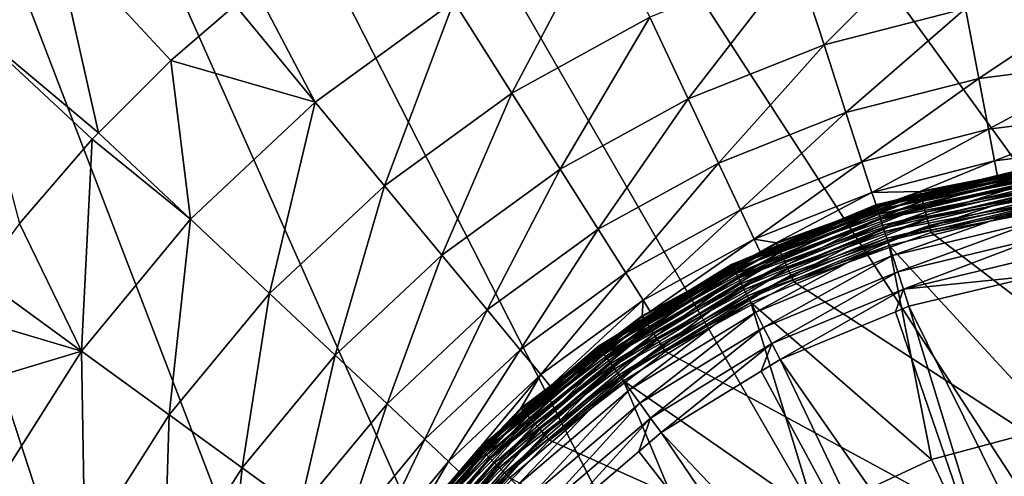
# Model space of a CAD drawing. Extents: x -380 to 183, y -232 to 30.
# Drawn here: x 92 to 99, y 5 to 8 of the extents above; entities that cross this region are included whole.
import ezdxf

# ---------------------------------------------------------------- set-up
doc = ezdxf.new("R2010")
doc.units = 0
doc.layers.add('L2', color=7, linetype='CONTINUOUS')
doc.layers.add('L9', color=7, linetype='CONTINUOUS')

msp = doc.modelspace()

# ---------------------------------------------------------------- linework, layer by layer
at = {"layer": 'L2', "color": 7}
for points in [[(97.83829, 6.653061, 37.7479), (97.83688, 6.657396, 37.8), (98.90568, 6.909317, 37.7479)], [(97.83688, 6.657396, 37.8), (98.78645, 6.885367, 37.8), (98.90568, 6.909317, 37.7479)], [(98.78645, 6.885367, 66.50606), (98.78645, 6.885367, 37.8), (97.83688, 6.657396, 66.50606)], [(97.83688, 6.657396, 66.50606), (98.78645, 6.885367, 37.8), (97.83688, 6.657396, 37.8)], [(98.78645, 6.885367, 66.50606), (97.83688, 6.657396, 66.50606), (97.84038, 6.646608, 66.6403)], [(97.83829, 6.653061, 37.7479), (98.90568, 6.909317, 37.7479), (98.90779, 6.895949, 37.69739)], [(98.90779, 6.895949, 37.69739), (97.84247, 6.640189, 37.69739), (97.83829, 6.653061, 37.7479)], [(98.90673, 6.902616, 66.6403), (98.78645, 6.885367, 66.50606), (97.84038, 6.646608, 66.6403)], [(97.84038, 6.646608, 66.6403), (97.8508, 6.614554, 66.77072), (98.90673, 6.902616, 66.6403)], [(98.90779, 6.895949, 37.69739), (98.91125, 6.874121, 37.65), (97.84247, 6.640189, 37.69739)], [(98.91125, 6.874121, 37.65), (97.8493, 6.61917, 37.65), (97.84247, 6.640189, 37.69739)], [(98.91125, 6.874121, 37.65), (98.91594, 6.844496, 37.60716), (97.8493, 6.61917, 37.65)], [(98.90673, 6.902616, 66.6403), (97.8508, 6.614554, 66.77072), (98.91201, 6.869326, 66.77072)], [(97.8508, 6.614554, 66.77072), (97.86783, 6.56214, 66.89364), (98.91201, 6.869326, 66.77072)], [(98.91201, 6.869326, 66.77072), (97.86783, 6.56214, 66.89364), (98.92063, 6.814893, 66.89364)], [(98.91594, 6.844496, 37.60716), (97.85857, 6.590644, 37.60716), (97.8493, 6.61917, 37.65)], [(98.91594, 6.844496, 37.60716), (98.92172, 6.807974, 37.57019), (97.85857, 6.590644, 37.60716)], [(97.85857, 6.590644, 37.60716), (98.92172, 6.807974, 37.57019), (97.87, 6.555477, 37.57019)], [(97.86783, 6.56214, 66.89364), (97.891, 6.490853, 67.00557), (98.92063, 6.814893, 66.89364)], [(97.87, 6.555477, 37.57019), (98.92172, 6.807974, 37.57019), (98.92842, 6.765665, 37.54019)], [(98.92063, 6.814893, 66.89364), (97.891, 6.490853, 67.00557), (98.93236, 6.740861, 67.00557)], [(97.87, 6.555477, 37.57019), (98.92842, 6.765665, 37.54019), (97.88323, 6.514737, 37.54019)], [(97.88323, 6.514737, 37.54019), (98.92842, 6.765665, 37.54019), (98.93584, 6.718855, 37.51809)], [(97.88323, 6.514737, 37.54019), (98.93584, 6.718855, 37.51809), (97.89788, 6.469663, 37.51809)], [(97.891, 6.490853, 67.00557), (97.91964, 6.402714, 67.10335), (98.93236, 6.740861, 67.00557)], [(97.89788, 6.469663, 37.51809), (98.93584, 6.718855, 37.51809), (98.94374, 6.668965, 37.50456)], [(98.93236, 6.740861, 67.00557), (97.91964, 6.402714, 67.10335), (98.94685, 6.649327, 67.10335)], [(97.83829, 6.653061, 37.7479), (97.84247, 6.640189, 37.69739), (96.82413, 6.232985, 37.7479)], [(97.83829, 6.653061, 37.7479), (96.82413, 6.232985, 37.7479), (97.61157, 6.564068, 37.8)], [(97.84038, 6.646608, 66.6403), (97.61157, 6.564068, 66.50606), (96.82722, 6.22694, 66.6403)], [(96.82722, 6.22694, 66.6403), (96.84252, 6.196909, 66.77072), (97.84038, 6.646608, 66.6403)], [(97.84038, 6.646608, 66.6403), (96.84252, 6.196909, 66.77072), (97.8508, 6.614554, 66.77072)], [(97.83688, 6.657396, 66.50606), (97.83688, 6.657396, 37.8), (97.61157, 6.564068, 66.50606)], [(97.61157, 6.564068, 66.50606), (97.83688, 6.657396, 37.8), (97.61157, 6.564068, 37.8)], [(97.84038, 6.646608, 66.6403), (97.83688, 6.657396, 66.50606), (97.61157, 6.564068, 66.50606)], [(97.61157, 6.564068, 37.8), (97.83688, 6.657396, 37.8), (97.83829, 6.653061, 37.7479)], [(97.89788, 6.469663, 37.51809), (98.94374, 6.668965, 37.50456), (97.91349, 6.421623, 37.50456)], [(97.91349, 6.421623, 37.50456), (98.94374, 6.668965, 37.50456), (98.95189, 6.617512, 37.5)], [(97.91964, 6.402714, 67.10335), (97.95293, 6.300224, 67.18418), (98.94685, 6.649327, 67.10335)], [(98.94685, 6.649327, 67.10335), (97.95293, 6.300224, 67.18418), (98.96371, 6.542889, 67.18418)], [(97.84247, 6.640189, 37.69739), (96.83028, 6.220926, 37.69739), (96.82413, 6.232985, 37.7479)], [(97.84247, 6.640189, 37.69739), (97.8493, 6.61917, 37.65), (96.83028, 6.220926, 37.69739)], [(97.8493, 6.61917, 37.65), (96.84031, 6.201234, 37.65), (96.83028, 6.220926, 37.69739)], [(97.8493, 6.61917, 37.65), (97.85857, 6.590644, 37.60716), (96.84031, 6.201234, 37.65)], [(96.84031, 6.201234, 37.65), (97.85857, 6.590644, 37.60716), (96.85393, 6.174509, 37.60716)], [(96.84252, 6.196909, 66.77072), (96.86754, 6.147804, 66.89364), (97.8508, 6.614554, 66.77072)], [(96.85393, 6.174509, 37.60716), (97.85857, 6.590644, 37.60716), (97.87, 6.555477, 37.57019)], [(97.8508, 6.614554, 66.77072), (96.86754, 6.147804, 66.89364), (97.86783, 6.56214, 66.89364)], [(97.91349, 6.421623, 37.50456), (98.95189, 6.617512, 37.5), (97.92959, 6.372079, 37.5)], [(99.1005, 5.101304, 37.5), (97.92959, 6.372079, 37.5), (98.95189, 6.617512, 37.5)], [(97.61157, 6.564068, 66.50606), (97.61157, 6.564068, 37.8), (96.82207, 6.237046, 66.50606)], [(96.82207, 6.237046, 66.50606), (97.61157, 6.564068, 37.8), (96.82207, 6.237046, 37.8)], [(97.61157, 6.564068, 66.50606), (96.82207, 6.237046, 66.50606), (96.82722, 6.22694, 66.6403)], [(97.61157, 6.564068, 37.8), (96.82413, 6.232985, 37.7479), (96.82207, 6.237046, 37.8)], [(96.85393, 6.174509, 37.60716), (97.87, 6.555477, 37.57019), (96.87072, 6.141562, 37.57019)], [(96.86754, 6.147804, 66.89364), (96.90157, 6.081018, 67.00557), (97.86783, 6.56214, 66.89364)], [(96.87072, 6.141562, 37.57019), (97.87, 6.555477, 37.57019), (97.88323, 6.514737, 37.54019)], [(96.87072, 6.141562, 37.57019), (97.88323, 6.514737, 37.54019), (96.89017, 6.103395, 37.54019)], [(96.89017, 6.103395, 37.54019), (97.88323, 6.514737, 37.54019), (97.89788, 6.469663, 37.51809)], [(97.86783, 6.56214, 66.89364), (96.90157, 6.081018, 67.00557), (97.891, 6.490853, 67.00557)], [(97.95293, 6.300224, 67.18418), (97.98995, 6.186286, 67.24578), (98.96371, 6.542889, 67.18418)], [(98.96371, 6.542889, 67.18418), (97.98995, 6.186286, 67.24578), (98.98245, 6.424563, 67.24578)], [(96.89017, 6.103395, 37.54019), (97.89788, 6.469663, 37.51809), (96.91168, 6.061167, 37.51809)], [(96.90157, 6.081018, 67.00557), (96.94364, 5.998445, 67.10335), (97.891, 6.490853, 67.00557)], [(96.91168, 6.061167, 37.51809), (97.89788, 6.469663, 37.51809), (97.91349, 6.421623, 37.50456)], [(97.891, 6.490853, 67.00557), (96.94364, 5.998445, 67.10335), (97.91964, 6.402714, 67.10335)], [(96.91168, 6.061167, 37.51809), (97.91349, 6.421623, 37.50456), (96.93462, 6.01616, 37.50456)], [(96.93462, 6.01616, 37.50456), (97.91349, 6.421623, 37.50456), (97.92959, 6.372079, 37.5)], [(96.93462, 6.01616, 37.50456), (97.92959, 6.372079, 37.5), (96.95826, 5.969744, 37.5)], [(96.94364, 5.998445, 67.10335), (96.99257, 5.902425, 67.18418), (97.91964, 6.402714, 67.10335)], [(98.22834, 4.867608, 37.5), (96.95826, 5.969744, 37.5), (97.92959, 6.372079, 37.5)], [(97.91964, 6.402714, 67.10335), (96.99257, 5.902425, 67.18418), (97.95293, 6.300224, 67.18418)], [(98.22834, 4.867608, 37.5), (97.92959, 6.372079, 37.5), (99.1005, 5.101304, 37.5)], [(97.98995, 6.186286, 67.24578), (98.02964, 6.064134, 67.28641), (98.98245, 6.424563, 67.24578)], [(98.98245, 6.424563, 67.24578), (98.02964, 6.064134, 67.28641), (99.00254, 6.297706, 67.28641)], [(96.99257, 5.902425, 67.18418), (97.04695, 5.795682, 67.24578), (97.95293, 6.300224, 67.18418)], [(97.95293, 6.300224, 67.18418), (97.04695, 5.795682, 67.24578), (97.98995, 6.186286, 67.24578)], [(96.82413, 6.232985, 37.7479), (96.83028, 6.220926, 37.69739), (95.88818, 5.659432, 37.7479)], [(96.82413, 6.232985, 37.7479), (95.88818, 5.659432, 37.7479), (96.51002, 6.045824, 37.8)], [(96.82207, 6.237046, 66.50606), (96.82207, 6.237046, 37.8), (96.51002, 6.045824, 66.50606)], [(96.51002, 6.045824, 66.50606), (96.82207, 6.237046, 37.8), (96.51002, 6.045824, 37.8)], [(96.82722, 6.22694, 66.6403), (96.82207, 6.237046, 66.50606), (96.51002, 6.045824, 66.50606)], [(96.51002, 6.045824, 37.8), (96.82207, 6.237046, 37.8), (96.82413, 6.232985, 37.7479)], [(98.97218, 6.161023, 67.3045), (99.00254, 6.297706, 67.28641), (98.02964, 6.064134, 67.28641)], [(96.83028, 6.220926, 37.69739), (95.89614, 5.648482, 37.69739), (95.88818, 5.659432, 37.7479)], [(96.82722, 6.22694, 66.6403), (96.51002, 6.045824, 66.50606), (95.89217, 5.653943, 66.6403)], [(95.89217, 5.653943, 66.6403), (95.91198, 5.626676, 66.77072), (96.82722, 6.22694, 66.6403)], [(96.83028, 6.220926, 37.69739), (96.84031, 6.201234, 37.65), (95.89614, 5.648482, 37.69739)], [(95.89614, 5.648482, 37.69739), (96.84031, 6.201234, 37.65), (95.90913, 5.630603, 37.65)], [(95.90913, 5.630603, 37.65), (96.84031, 6.201234, 37.65), (96.85393, 6.174509, 37.60716)], [(95.90913, 5.630603, 37.65), (96.85393, 6.174509, 37.60716), (95.92675, 5.606337, 37.60716)], [(96.82722, 6.22694, 66.6403), (95.91198, 5.626676, 66.77072), (96.84252, 6.196909, 66.77072)], [(95.91198, 5.626676, 66.77072), (95.94437, 5.58209, 66.89364), (96.84252, 6.196909, 66.77072)], [(95.92675, 5.606337, 37.60716), (96.85393, 6.174509, 37.60716), (96.87072, 6.141562, 37.57019)], [(96.84252, 6.196909, 66.77072), (95.94437, 5.58209, 66.89364), (96.86754, 6.147804, 66.89364)], [(97.04695, 5.795682, 67.24578), (97.10526, 5.681243, 67.28641), (97.98995, 6.186286, 67.24578)], [(97.98995, 6.186286, 67.24578), (97.10526, 5.681243, 67.28641), (98.02964, 6.064134, 67.28641)], [(98.97218, 6.161023, 67.3045), (98.02964, 6.064134, 67.28641), (98.06865, 5.944103, 67.3045)], [(99.48539, 3.083887, 67.45111), (98.97218, 6.161023, 67.3045), (98.06865, 5.944103, 67.3045)], [(95.92675, 5.606337, 37.60716), (96.87072, 6.141562, 37.57019), (95.94849, 5.576422, 37.57019)], [(95.94437, 5.58209, 66.89364), (95.98843, 5.521449, 67.00557), (96.86754, 6.147804, 66.89364)], [(95.94849, 5.576422, 37.57019), (96.87072, 6.141562, 37.57019), (96.89017, 6.103395, 37.54019)], [(95.94849, 5.576422, 37.57019), (96.89017, 6.103395, 37.54019), (95.97367, 5.541767, 37.54019)], [(95.97367, 5.541767, 37.54019), (96.89017, 6.103395, 37.54019), (96.91168, 6.061167, 37.51809)], [(96.86754, 6.147804, 66.89364), (95.98843, 5.521449, 67.00557), (96.90157, 6.081018, 67.00557)], [(96.51002, 6.045824, 66.50606), (96.51002, 6.045824, 37.8), (95.8855, 5.663119, 66.50606)], [(95.8855, 5.663119, 66.50606), (96.51002, 6.045824, 37.8), (95.8855, 5.663119, 37.8)], [(96.51002, 6.045824, 66.50606), (95.8855, 5.663119, 66.50606), (95.89217, 5.653943, 66.6403)], [(96.51002, 6.045824, 37.8), (95.88818, 5.659432, 37.7479), (95.8855, 5.663119, 37.8)], [(95.97367, 5.541767, 37.54019), (96.91168, 6.061167, 37.51809), (96.00153, 5.503424, 37.51809)], [(95.98843, 5.521449, 67.00557), (96.0429, 5.446474, 67.10335), (96.90157, 6.081018, 67.00557)], [(96.00153, 5.503424, 37.51809), (96.91168, 6.061167, 37.51809), (96.93462, 6.01616, 37.50456)], [(96.90157, 6.081018, 67.00557), (96.0429, 5.446474, 67.10335), (96.94364, 5.998445, 67.10335)], [(97.10526, 5.681243, 67.28641), (97.16256, 5.568791, 67.3045), (98.02964, 6.064134, 67.28641)], [(98.02964, 6.064134, 67.28641), (97.16256, 5.568791, 67.3045), (97.97341, 5.904654, 67.3045)], [(98.02964, 6.064134, 67.28641), (97.97341, 5.904654, 67.3045), (98.06865, 5.944103, 67.3045)], [(96.00153, 5.503424, 37.51809), (96.93462, 6.01616, 37.50456), (96.03122, 5.462559, 37.50456)], [(96.03122, 5.462559, 37.50456), (96.93462, 6.01616, 37.50456), (96.95826, 5.969744, 37.5)], [(96.03122, 5.462559, 37.50456), (96.95826, 5.969744, 37.5), (96.06184, 5.420414, 37.5)], [(96.0429, 5.446474, 67.10335), (96.10625, 5.35929, 67.18418), (96.94364, 5.998445, 67.10335)], [(97.41, 4.486012, 37.5), (96.06184, 5.420414, 37.5), (96.95826, 5.969744, 37.5)], [(96.94364, 5.998445, 67.10335), (96.10625, 5.35929, 67.18418), (96.99257, 5.902425, 67.18418)], [(97.41, 4.486012, 37.5), (96.95826, 5.969744, 37.5), (98.22834, 4.867608, 37.5)], [(96.10625, 5.35929, 67.18418), (96.17666, 5.26237, 67.24578), (96.99257, 5.902425, 67.18418)], [(96.99257, 5.902425, 67.18418), (96.17666, 5.26237, 67.24578), (97.04695, 5.795682, 67.24578)], [(98.98482, 2.957124, 67.45111), (97.97341, 5.904654, 67.3045), (97.16256, 5.568791, 67.3045)], [(98.98482, 2.957124, 67.45111), (98.06865, 5.944103, 67.3045), (97.97341, 5.904654, 67.3045)], [(99.48539, 3.083887, 67.45111), (98.06865, 5.944103, 67.3045), (98.98482, 2.957124, 67.45111)], [(96.17666, 5.26237, 67.24578), (96.25216, 5.15846, 67.28641), (97.04695, 5.795682, 67.24578)], [(97.04695, 5.795682, 67.24578), (96.25216, 5.15846, 67.28641), (97.10526, 5.681243, 67.28641)], [(96.25216, 5.15846, 67.28641), (96.32634, 5.056356, 67.3045), (97.10526, 5.681243, 67.28641)], [(97.10526, 5.681243, 67.28641), (96.32634, 5.056356, 67.3045), (97.03068, 5.487976, 67.3045)], [(97.10526, 5.681243, 67.28641), (97.03068, 5.487976, 67.3045), (97.16256, 5.568791, 67.3045)], [(95.88818, 5.659432, 37.7479), (95.89614, 5.648482, 37.69739), (95.05347, 4.946525, 37.7479)], [(95.88818, 5.659432, 37.7479), (95.05347, 4.946525, 37.7479), (95.51433, 5.346105, 37.8)], [(95.05347, 4.946525, 37.7479), (95.89614, 5.648482, 37.69739), (95.06305, 4.936954, 37.69739)], [(95.89217, 5.653943, 66.6403), (95.51433, 5.346105, 66.50606), (95.05827, 4.941728, 66.6403)], [(95.05827, 4.941728, 66.6403), (95.0821, 4.917894, 66.77072), (95.89217, 5.653943, 66.6403)], [(95.06305, 4.936954, 37.69739), (95.89614, 5.648482, 37.69739), (95.90913, 5.630603, 37.65)], [(95.06305, 4.936954, 37.69739), (95.90913, 5.630603, 37.65), (95.07867, 4.921327, 37.65)], [(95.07867, 4.921327, 37.65), (95.90913, 5.630603, 37.65), (95.92675, 5.606337, 37.60716)], [(95.07867, 4.921327, 37.65), (95.92675, 5.606337, 37.60716), (95.09988, 4.900118, 37.60716)], [(95.89217, 5.653943, 66.6403), (95.0821, 4.917894, 66.77072), (95.91198, 5.626676, 66.77072)], [(95.0821, 4.917894, 66.77072), (95.12108, 4.878925, 66.89364), (95.91198, 5.626676, 66.77072)], [(95.09988, 4.900118, 37.60716), (95.92675, 5.606337, 37.60716), (95.94849, 5.576422, 37.57019)], [(95.91198, 5.626676, 66.77072), (95.12108, 4.878925, 66.89364), (95.94437, 5.58209, 66.89364)], [(95.8855, 5.663119, 66.50606), (95.8855, 5.663119, 37.8), (95.51433, 5.346105, 66.50606)], [(95.51433, 5.346105, 66.50606), (95.8855, 5.663119, 37.8), (95.51433, 5.346105, 37.8)], [(95.89217, 5.653943, 66.6403), (95.8855, 5.663119, 66.50606), (95.51433, 5.346105, 66.50606)], [(95.51433, 5.346105, 37.8), (95.8855, 5.663119, 37.8), (95.88818, 5.659432, 37.7479)], [(95.09988, 4.900118, 37.60716), (95.94849, 5.576422, 37.57019), (95.12603, 4.873971, 37.57019)], [(95.12108, 4.878925, 66.89364), (95.17407, 4.825924, 67.00557), (95.94437, 5.58209, 66.89364)], [(95.12603, 4.873971, 37.57019), (95.94849, 5.576422, 37.57019), (95.97367, 5.541767, 37.54019)], [(95.12603, 4.873971, 37.57019), (95.97367, 5.541767, 37.54019), (95.15632, 4.843682, 37.54019)], [(95.15632, 4.843682, 37.54019), (95.97367, 5.541767, 37.54019), (96.00153, 5.503424, 37.51809)], [(95.94437, 5.58209, 66.89364), (95.17407, 4.825924, 67.00557), (95.98843, 5.521449, 67.00557)], [(97.03068, 5.487976, 67.3045), (98.51193, 2.7497, 67.45111), (97.16256, 5.568791, 67.3045)], [(97.16256, 5.568791, 67.3045), (98.51193, 2.7497, 67.45111), (98.98482, 2.957124, 67.45111)], [(95.15632, 4.843682, 37.54019), (96.00153, 5.503424, 37.51809), (95.18983, 4.810169, 37.51809)], [(95.17407, 4.825924, 67.00557), (95.23961, 4.760393, 67.10335), (95.98843, 5.521449, 67.00557)], [(95.18983, 4.810169, 37.51809), (96.00153, 5.503424, 37.51809), (96.03122, 5.462559, 37.50456)], [(95.98843, 5.521449, 67.00557), (95.23961, 4.760393, 67.10335), (96.0429, 5.446474, 67.10335)], [(96.32634, 5.056356, 67.3045), (98.51193, 2.7497, 67.45111), (97.03068, 5.487976, 67.3045)], [(95.18983, 4.810169, 37.51809), (96.03122, 5.462559, 37.50456), (95.22555, 4.774452, 37.50456)], [(95.22555, 4.774452, 37.50456), (96.03122, 5.462559, 37.50456), (96.06184, 5.420414, 37.5)], [(95.22555, 4.774452, 37.50456), (96.06184, 5.420414, 37.5), (95.26239, 4.737616, 37.5)], [(95.23961, 4.760393, 67.10335), (95.31581, 4.684191, 67.18418), (96.0429, 5.446474, 67.10335)], [(96.67036, 3.96811, 37.5), (95.26239, 4.737616, 37.5), (96.06184, 5.420414, 37.5)], [(96.0429, 5.446474, 67.10335), (95.31581, 4.684191, 67.18418), (96.10625, 5.35929, 67.18418)], [(96.67036, 3.96811, 37.5), (96.06184, 5.420414, 37.5), (97.41, 4.486012, 37.5)], [(95.51433, 5.346105, 66.50606), (95.51433, 5.346105, 37.8), (95.05025, 4.949748, 66.50606)], [(95.05025, 4.949748, 66.50606), (95.51433, 5.346105, 37.8), (95.05025, 4.949748, 37.8)], [(95.51433, 5.346105, 66.50606), (95.05025, 4.949748, 66.50606), (95.05827, 4.941728, 66.6403)], [(95.51433, 5.346105, 37.8), (95.05347, 4.946525, 37.7479), (95.05025, 4.949748, 37.8)], [(95.31581, 4.684191, 67.18418), (95.40052, 4.599479, 67.24578), (96.10625, 5.35929, 67.18418)], [(96.10625, 5.35929, 67.18418), (95.40052, 4.599479, 67.24578), (96.17666, 5.26237, 67.24578)], [(95.40052, 4.599479, 67.24578), (95.49134, 4.50866, 67.28641), (96.17666, 5.26237, 67.24578)], [(96.17666, 5.26237, 67.24578), (95.49134, 4.50866, 67.28641), (96.25216, 5.15846, 67.28641)], [(96.25216, 5.15846, 67.28641), (95.49134, 4.50866, 67.28641), (95.58059, 4.419418, 67.3045)], [(95.58059, 4.419418, 67.3045), (96.16949, 4.92239, 67.3045), (96.25216, 5.15846, 67.28641)], [(96.25216, 5.15846, 67.28641), (96.16949, 4.92239, 67.3045), (96.32634, 5.056356, 67.3045)], [(96.16949, 4.92239, 67.3045), (98.07964, 2.46727, 67.45111), (96.32634, 5.056356, 67.3045)], [(96.32634, 5.056356, 67.3045), (98.07964, 2.46727, 67.45111), (98.51193, 2.7497, 67.45111)], [(98.22834, 4.867608, 35.5), (98.22834, 4.867608, 37.5), (99.1005, 5.101304, 37.5)], [(98.22834, 4.867608, 35.5), (99.1005, 5.101304, 37.5), (99.1005, 5.101304, 35.5)], [(98.22834, 4.867608, 35.5), (99.1005, 5.101304, 35.5), (102.59, -4.486012, 35.5)], [(95.06305, 4.936954, 37.69739), (94.34057, 4.111818, 37.7479), (95.05347, 4.946525, 37.7479)], [(95.05347, 4.946525, 37.7479), (94.34057, 4.111818, 37.7479), (94.6539, 4.485672, 37.8)], [(95.06305, 4.936954, 37.69739), (94.35152, 4.103862, 37.69739), (94.34057, 4.111818, 37.7479)], [(95.05827, 4.941728, 66.6403), (94.6539, 4.485672, 66.50606), (94.34605, 4.10783, 66.6403)], [(94.34605, 4.10783, 66.6403), (94.37332, 4.088019, 66.77072), (95.05827, 4.941728, 66.6403)], [(95.07867, 4.921327, 37.65), (94.35152, 4.103862, 37.69739), (95.06305, 4.936954, 37.69739)], [(95.07867, 4.921327, 37.65), (94.3694, 4.090872, 37.65), (94.35152, 4.103862, 37.69739)], [(95.09988, 4.900118, 37.60716), (94.3694, 4.090872, 37.65), (95.07867, 4.921327, 37.65)], [(95.05827, 4.941728, 66.6403), (94.37332, 4.088019, 66.77072), (95.0821, 4.917894, 66.77072)], [(94.37332, 4.088019, 66.77072), (94.41791, 4.055625, 66.89364), (95.0821, 4.917894, 66.77072)], [(95.0821, 4.917894, 66.77072), (94.41791, 4.055625, 66.89364), (95.12108, 4.878925, 66.89364)], [(95.05025, 4.949748, 66.50606), (95.05025, 4.949748, 37.8), (94.6539, 4.485672, 66.50606)], [(94.6539, 4.485672, 66.50606), (95.05025, 4.949748, 37.8), (94.6539, 4.485672, 37.8)], [(95.05827, 4.941728, 66.6403), (95.05025, 4.949748, 66.50606), (94.6539, 4.485672, 66.50606)], [(95.05347, 4.946525, 37.7479), (94.6539, 4.485672, 37.8), (95.05025, 4.949748, 37.8)], [(96.16949, 4.92239, 67.3045), (95.58059, 4.419418, 67.3045), (98.07964, 2.46727, 67.45111)], [(95.09988, 4.900118, 37.60716), (94.39366, 4.073242, 37.60716), (94.3694, 4.090872, 37.65)], [(95.12603, 4.873971, 37.57019), (94.39366, 4.073242, 37.60716), (95.09988, 4.900118, 37.60716)], [(95.12603, 4.873971, 37.57019), (94.42358, 4.051507, 37.57019), (94.39366, 4.073242, 37.60716)], [(94.41791, 4.055625, 66.89364), (94.47855, 4.011568, 67.00557), (95.12108, 4.878925, 66.89364)], [(95.15632, 4.843682, 37.54019), (94.42358, 4.051507, 37.57019), (95.12603, 4.873971, 37.57019)], [(95.12108, 4.878925, 66.89364), (94.47855, 4.011568, 67.00557), (95.17407, 4.825924, 67.00557)], [(97.41, 4.486012, 35.5), (97.41, 4.486012, 37.5), (98.22834, 4.867608, 37.5)], [(97.41, 4.486012, 35.5), (98.22834, 4.867608, 37.5), (98.22834, 4.867608, 35.5)], [(102.59, -4.486012, 35.5), (97.41, 4.486012, 35.5), (98.22834, 4.867608, 35.5)], [(95.15632, 4.843682, 37.54019), (94.45823, 4.026329, 37.54019), (94.42358, 4.051507, 37.57019)], [(95.18983, 4.810169, 37.51809), (94.45823, 4.026329, 37.54019), (95.15632, 4.843682, 37.54019)], [(95.18983, 4.810169, 37.51809), (94.49658, 3.998471, 37.51809), (94.45823, 4.026329, 37.54019)], [(94.47855, 4.011568, 67.00557), (94.55352, 3.957095, 67.10335), (95.17407, 4.825924, 67.00557)], [(95.22555, 4.774452, 37.50456), (94.49658, 3.998471, 37.51809), (95.18983, 4.810169, 37.51809)], [(95.17407, 4.825924, 67.00557), (94.55352, 3.957095, 67.10335), (95.23961, 4.760393, 67.10335)], [(95.22555, 4.774452, 37.50456), (94.53744, 3.968781, 37.50456), (94.49658, 3.998471, 37.51809)], [(95.26239, 4.737616, 37.5), (94.53744, 3.968781, 37.50456), (95.22555, 4.774452, 37.50456)], [(94.55352, 3.957095, 67.10335), (94.64071, 3.893752, 67.18418), (95.23961, 4.760393, 67.10335)], [(95.23961, 4.760393, 67.10335), (94.64071, 3.893752, 67.18418), (95.31581, 4.684191, 67.18418)]]:
    msp.add_3dface(points, dxfattribs=at)
at = {"layer": 'L9', "color": 7}
for points in [[(96.86415, 29.83566), (100, 30), (127.4064, -12.2021)], [(127.4064, -12.2021), (93.76265, 29.34443), (96.86415, 29.83566)], [(90.72949, 28.53169), (93.76265, 29.34443), (127.4064, -12.2021)], [(127.4064, -12.2021), (87.7979, 27.40636), (90.72949, 28.53169)], [(127.4064, -12.2021), (85, 25.98076), (87.7979, 27.40636)], [(85, 25.98076), (115, -25.98076), (112.2021, -27.40636)], [(103.1359, -29.83566), (100, -30), (85, 25.98076)], [(85, 25.98076), (100, -30), (96.86415, -29.83566)], [(85, 25.98076), (96.86415, -29.83566), (93.76265, -29.34443)], [(122.2943, -20.07392), (85, 25.98076), (124.2705, -17.63356)], [(124.2705, -17.63356), (85, 25.98076), (125.9808, -15)], [(122.2943, -20.07392), (120.0739, -22.29434), (85, 25.98076)], [(85, 25.98076), (120.0739, -22.29434), (117.6336, -24.27051)], [(85, 25.98076), (117.6336, -24.27051), (115, -25.98076)], [(112.2021, -27.40636), (109.2705, -28.53169), (85, 25.98076)], [(85, 25.98076), (109.2705, -28.53169), (106.2374, -29.34443)], [(85, 25.98076), (106.2374, -29.34443), (103.1359, -29.83566)], [(93.76265, -29.34443), (90.72949, -28.53169), (85, 25.98076)], [(125.9808, -15), (85, 25.98076), (127.4064, -12.2021)], [(92.05893, 8.558436, 20.58103), (91.15057, 9.537416, 18.48056), (91.44156, 7.941069, 20.58103)], [(95.92248, 8.665173, 24.62737), (94.8686, 8.085797, 24.62737), (95.27736, 7.44169, 26.55308)], [(96.24729, 7.974914, 26.55308), (95.92248, 8.665173, 24.62737), (95.27736, 7.44169, 26.55308)], [(98.34847, 8.657629, 26.55308), (97.2764, 8.382369, 26.55308), (97.47188, 7.780766, 28.52543)], [(98.467, 8.03627, 28.52543), (98.34847, 8.657629, 26.55308), (97.47188, 7.780766, 28.52543)], [(91.44156, 7.941069, 20.58103), (92.37187, 7.163195, 22.75691), (92.05893, 8.558436, 20.58103)], [(92.37187, 7.163195, 22.75691), (92.88106, 7.672387, 22.75691), (92.05893, 8.558436, 20.58103)], [(92.05893, 8.558436, 20.58103), (92.88106, 7.672387, 22.75691), (93.33197, 8.060425, 22.75691)], [(97.2764, 8.382369, 26.55308), (96.24729, 7.974914, 26.55308), (96.51662, 7.402554, 28.52543)], [(97.47188, 7.780766, 28.52543), (97.2764, 8.382369, 26.55308), (96.51662, 7.402554, 28.52543)], [(93.47433, 8.182933, 22.75691), (93.33197, 8.060425, 22.75691), (93.89564, 7.378902, 24.62737)], [(94.8686, 8.085797, 24.62737), (93.47433, 8.182933, 22.75691), (93.89564, 7.378902, 24.62737)], [(99.4863, 8.165037, 28.52543), (98.467, 8.03627, 28.52543), (98.56059, 7.545677, 30.53562)], [(99.51766, 7.666584, 30.53562), (99.4863, 8.165037, 28.52543), (98.56059, 7.545677, 30.53562)], [(93.33197, 8.060425, 22.75691), (92.88106, 7.672387, 22.75691), (93.89564, 7.378902, 24.62737)], [(94.8686, 8.085797, 24.62737), (93.89564, 7.378902, 24.62737), (94.38191, 6.791106, 26.55308)], [(95.27736, 7.44169, 26.55308), (94.8686, 8.085797, 24.62737), (94.38191, 6.791106, 26.55308)], [(98.467, 8.03627, 28.52543), (97.47188, 7.780766, 28.52543), (97.62621, 7.305771, 30.53562)], [(98.56059, 7.545677, 30.53562), (98.467, 8.03627, 28.52543), (97.62621, 7.305771, 30.53562)], [(96.24729, 7.974914, 26.55308), (95.27736, 7.44169, 26.55308), (95.6163, 6.9076, 28.52543)], [(96.51662, 7.402554, 28.52543), (96.24729, 7.974914, 26.55308), (95.6163, 6.9076, 28.52543)], [(91.81707, 6.525671, 22.75691), (92.32761, 7.118935, 22.75691), (91.44156, 7.941069, 20.58103)], [(91.44156, 7.941069, 20.58103), (92.32761, 7.118935, 22.75691), (92.37187, 7.163195, 22.75691)], [(97.47188, 7.780766, 28.52543), (96.51662, 7.402554, 28.52543), (96.72927, 6.950648, 30.53562)], [(97.62621, 7.305771, 30.53562), (97.47188, 7.780766, 28.52543), (96.72927, 6.950648, 30.53562)], [(92.88106, 7.672387, 22.75691), (92.37187, 7.163195, 22.75691), (93.01896, 6.555638, 24.62737)], [(93.89564, 7.378902, 24.62737), (92.88106, 7.672387, 22.75691), (93.01896, 6.555638, 24.62737)], [(99.51766, 7.666584, 30.53562), (98.56059, 7.545677, 30.53562), (98.62881, 7.18804, 32.57468)], [(99.54052, 7.303216, 32.57468), (99.51766, 7.666584, 30.53562), (98.62881, 7.18804, 32.57468)], [(98.56059, 7.545677, 30.53562), (97.62621, 7.305771, 30.53562), (97.73872, 6.959504, 32.57468)], [(98.62881, 7.18804, 32.57468), (98.56059, 7.545677, 30.53562), (97.73872, 6.959504, 32.57468)], [(95.27736, 7.44169, 26.55308), (94.38191, 6.791106, 26.55308), (94.78512, 6.303709, 28.52543)], [(95.6163, 6.9076, 28.52543), (95.27736, 7.44169, 26.55308), (94.78512, 6.303709, 28.52543)], [(93.89564, 7.378902, 24.62737), (93.01896, 6.555638, 24.62737), (93.57506, 6.033423, 26.55308)], [(94.38191, 6.791106, 26.55308), (93.89564, 7.378902, 24.62737), (93.57506, 6.033423, 26.55308)], [(96.51662, 7.402554, 28.52543), (95.6163, 6.9076, 28.52543), (95.88391, 6.485909, 30.53562)], [(96.72927, 6.950648, 30.53562), (96.51662, 7.402554, 28.52543), (95.88391, 6.485909, 30.53562)], [(97.62621, 7.305771, 30.53562), (96.72927, 6.950648, 30.53562), (96.8843, 6.621213, 32.57468)], [(97.73872, 6.959504, 32.57468), (97.62621, 7.305771, 30.53562), (96.8843, 6.621213, 32.57468)], [(99.54052, 7.303216, 32.57468), (98.62881, 7.18804, 32.57468), (98.67136, 6.964956, 34.6335)], [(99.55478, 7.076558, 34.6335), (99.54052, 7.303216, 32.57468), (98.67136, 6.964956, 34.6335)], [(92.37187, 7.163195, 22.75691), (92.32761, 7.118935, 22.75691), (93.01896, 6.555638, 24.62737)], [(98.62881, 7.18804, 32.57468), (97.73872, 6.959504, 32.57468), (97.8089, 6.743513, 34.6335)], [(98.67136, 6.964956, 34.6335), (98.62881, 7.18804, 32.57468), (97.8089, 6.743513, 34.6335)], [(92.32761, 7.118935, 22.75691), (91.81707, 6.525671, 22.75691), (92.25236, 5.628988, 24.62737)], [(93.01896, 6.555638, 24.62737), (92.32761, 7.118935, 22.75691), (92.25236, 5.628988, 24.62737)], [(99.55478, 7.076558, 34.6335), (98.67136, 6.964956, 34.6335), (98.69197, 6.857285, 36.70289)], [(98.69197, 6.857285, 36.70289), (99.19705, 6.95524, 36.70289), (99.55478, 7.076558, 34.6335)], [(96.72927, 6.950648, 30.53562), (95.88391, 6.485909, 30.53562), (96.07901, 6.178501, 32.57468)], [(96.8843, 6.621213, 32.57468), (96.72927, 6.950648, 30.53562), (96.07901, 6.178501, 32.57468)], [(97.73872, 6.959504, 32.57468), (96.8843, 6.621213, 32.57468), (96.98099, 6.415721, 34.6335)], [(97.8089, 6.743513, 34.6335), (97.73872, 6.959504, 32.57468), (96.98099, 6.415721, 34.6335)], [(98.67136, 6.964956, 34.6335), (97.8089, 6.743513, 34.6335), (98.14475, 6.751158, 36.70289)], [(98.69197, 6.857285, 36.70289), (98.67136, 6.964956, 34.6335), (98.14475, 6.751158, 36.70289)], [(99.19763, 6.950273, 36.75462), (98.69197, 6.857285, 36.70289), (98.14607, 6.746337, 36.75462)], [(99.19763, 6.950273, 36.75462), (98.14607, 6.746337, 36.75462), (98.14975, 6.732978, 36.80471)], [(98.14975, 6.732978, 36.80471), (99.19921, 6.936511, 36.80471), (99.19763, 6.950273, 36.75462)], [(98.14975, 6.732978, 36.80471), (98.15565, 6.711483, 36.85166), (99.19921, 6.936511, 36.80471)], [(98.15565, 6.711483, 36.85166), (99.20177, 6.914366, 36.85166), (99.19921, 6.936511, 36.80471)], [(99.19705, 6.95524, 36.70289), (98.69197, 6.857285, 36.70289), (99.19763, 6.950273, 36.75462)], [(95.6163, 6.9076, 28.52543), (94.78512, 6.303709, 28.52543), (95.10347, 5.918884, 30.53562)], [(95.88391, 6.485909, 30.53562), (95.6163, 6.9076, 28.52543), (95.10347, 5.918884, 30.53562)], [(98.69197, 6.857285, 36.70289), (98.14475, 6.751158, 36.70289), (98.14607, 6.746337, 36.75462)], [(98.15565, 6.711483, 36.85166), (98.16362, 6.682497, 36.89406), (99.20177, 6.914366, 36.85166)], [(99.20522, 6.884503, 36.89406), (99.20177, 6.914366, 36.85166), (98.16362, 6.682497, 36.89406)], [(99.20522, 6.884503, 36.89406), (98.16362, 6.682497, 36.89406), (98.1734, 6.646889, 36.93064)], [(99.20945, 6.847819, 36.93064), (99.20522, 6.884503, 36.89406), (98.1734, 6.646889, 36.93064)], [(94.38191, 6.791106, 26.55308), (93.57506, 6.033423, 26.55308), (94.03618, 5.600404, 28.52543)], [(94.78512, 6.303709, 28.52543), (94.38191, 6.791106, 26.55308), (94.03618, 5.600404, 28.52543)], [(99.20945, 6.847819, 36.93064), (98.1734, 6.646889, 36.93064), (98.18471, 6.605729, 36.96029)], [(98.18471, 6.605729, 36.96029), (99.21435, 6.805415, 36.96029), (99.20945, 6.847819, 36.93064)], [(98.18471, 6.605729, 36.96029), (98.19721, 6.560253, 36.98213), (99.21435, 6.805415, 36.96029)], [(98.19721, 6.560253, 36.98213), (99.21975, 6.758563, 36.98213), (99.21435, 6.805415, 36.96029)], [(97.8089, 6.743513, 34.6335), (96.98099, 6.415721, 34.6335), (97.13593, 6.388835, 36.70289)], [(97.13593, 6.388835, 36.70289), (97.84227, 6.642521, 36.70289), (97.8089, 6.743513, 34.6335)], [(98.14607, 6.746337, 36.75462), (97.84227, 6.642521, 36.70289), (97.13798, 6.384272, 36.75462)], [(98.14607, 6.746337, 36.75462), (97.13798, 6.384272, 36.75462), (97.14364, 6.37163, 36.80471)], [(98.14975, 6.732978, 36.80471), (98.14607, 6.746337, 36.75462), (97.14364, 6.37163, 36.80471)], [(98.14975, 6.732978, 36.80471), (97.14364, 6.37163, 36.80471), (97.15276, 6.351289, 36.85166)], [(97.15276, 6.351289, 36.85166), (98.15565, 6.711483, 36.85166), (98.14975, 6.732978, 36.80471)], [(98.14475, 6.751158, 36.70289), (97.8089, 6.743513, 34.6335), (97.84227, 6.642521, 36.70289)], [(98.14475, 6.751158, 36.70289), (97.84227, 6.642521, 36.70289), (98.14607, 6.746337, 36.75462)], [(98.19721, 6.560253, 36.98213), (98.21052, 6.511823, 36.9955), (99.21975, 6.758563, 36.98213)], [(99.22551, 6.70867, 36.9955), (99.21975, 6.758563, 36.98213), (98.21052, 6.511823, 36.9955)], [(97.15276, 6.351289, 36.85166), (97.16506, 6.323858, 36.89406), (98.15565, 6.711483, 36.85166)], [(97.16506, 6.323858, 36.89406), (98.16362, 6.682497, 36.89406), (98.15565, 6.711483, 36.85166)], [(97.16506, 6.323858, 36.89406), (97.18017, 6.290162, 36.93064), (98.16362, 6.682497, 36.89406)], [(98.1734, 6.646889, 36.93064), (98.16362, 6.682497, 36.89406), (97.18017, 6.290162, 36.93064)], [(98.1734, 6.646889, 36.93064), (97.18017, 6.290162, 36.93064), (97.19763, 6.251211, 36.96029)], [(98.18471, 6.605729, 36.96029), (98.1734, 6.646889, 36.93064), (97.19763, 6.251211, 36.96029)], [(99.22551, 6.70867, 36.9955), (98.21052, 6.511823, 36.9955), (98.22424, 6.461896, 37)], [(99.23145, 6.657233, 37), (99.22551, 6.70867, 36.9955), (98.22424, 6.461896, 37)], [(106.7014, 0, 37), (99.23145, 6.657233, 37), (98.22424, 6.461896, 37)], [(96.8843, 6.621213, 32.57468), (96.07901, 6.178501, 32.57468), (96.2007, 5.986749, 34.6335)], [(96.98099, 6.415721, 34.6335), (96.8843, 6.621213, 32.57468), (96.2007, 5.986749, 34.6335)], [(97.84227, 6.642521, 36.70289), (97.13593, 6.388835, 36.70289), (97.13798, 6.384272, 36.75462)], [(98.18471, 6.605729, 36.96029), (97.19763, 6.251211, 36.96029), (97.21692, 6.208174, 36.98213)], [(97.21692, 6.208174, 36.98213), (98.19721, 6.560253, 36.98213), (98.18471, 6.605729, 36.96029)], [(92.25236, 5.628988, 24.62737), (91.81707, 6.525671, 22.75691), (91.53819, 6.147802, 22.75691)], [(93.01896, 6.555638, 24.62737), (92.25236, 5.628988, 24.62737), (92.86953, 5.180589, 26.55308)], [(93.57506, 6.033423, 26.55308), (93.01896, 6.555638, 24.62737), (92.86953, 5.180589, 26.55308)], [(97.21692, 6.208174, 36.98213), (97.23747, 6.162344, 36.9955), (98.19721, 6.560253, 36.98213)], [(97.23747, 6.162344, 36.9955), (98.21052, 6.511823, 36.9955), (98.19721, 6.560253, 36.98213)], [(97.23747, 6.162344, 36.9955), (97.25865, 6.115096, 37), (98.21052, 6.511823, 36.9955)], [(98.22424, 6.461896, 37), (98.21052, 6.511823, 36.9955), (97.25865, 6.115096, 37)], [(95.88391, 6.485909, 30.53562), (95.10347, 5.918884, 30.53562), (95.33555, 5.638351, 32.57468)], [(96.07901, 6.178501, 32.57468), (95.88391, 6.485909, 30.53562), (95.33555, 5.638351, 32.57468)], [(106.7014, 0, 37), (98.22424, 6.461896, 37), (97.25865, 6.115096, 37)], [(97.13798, 6.384272, 36.75462), (97.02308, 6.327467, 36.70289), (96.19696, 5.872565, 36.75462)], [(97.13798, 6.384272, 36.75462), (96.19696, 5.872565, 36.75462), (96.2045, 5.860937, 36.80471)], [(96.98099, 6.415721, 34.6335), (96.2007, 5.986749, 34.6335), (96.25065, 5.907437, 36.70289)], [(97.14364, 6.37163, 36.80471), (97.13798, 6.384272, 36.75462), (96.2045, 5.860937, 36.80471)], [(97.14364, 6.37163, 36.80471), (96.2045, 5.860937, 36.80471), (96.21661, 5.842226, 36.85166)], [(97.15276, 6.351289, 36.85166), (97.14364, 6.37163, 36.80471), (96.21661, 5.842226, 36.85166)], [(96.25065, 5.907437, 36.70289), (97.02308, 6.327467, 36.70289), (96.98099, 6.415721, 34.6335)], [(97.13593, 6.388835, 36.70289), (96.98099, 6.415721, 34.6335), (97.02308, 6.327467, 36.70289)], [(97.13593, 6.388835, 36.70289), (97.02308, 6.327467, 36.70289), (97.13798, 6.384272, 36.75462)], [(94.78512, 6.303709, 28.52543), (94.03618, 5.600404, 28.52543), (94.40025, 5.258514, 30.53562)], [(95.10347, 5.918884, 30.53562), (94.78512, 6.303709, 28.52543), (94.40025, 5.258514, 30.53562)], [(97.02308, 6.327467, 36.70289), (96.25065, 5.907437, 36.70289), (96.19696, 5.872565, 36.75462)], [(97.15276, 6.351289, 36.85166), (96.21661, 5.842226, 36.85166), (96.23295, 5.816994, 36.89406)], [(96.23295, 5.816994, 36.89406), (97.16506, 6.323858, 36.89406), (97.15276, 6.351289, 36.85166)], [(96.23295, 5.816994, 36.89406), (96.25302, 5.785998, 36.93064), (97.16506, 6.323858, 36.89406)], [(96.25302, 5.785998, 36.93064), (97.18017, 6.290162, 36.93064), (97.16506, 6.323858, 36.89406)], [(96.25302, 5.785998, 36.93064), (96.27623, 5.750169, 36.96029), (97.18017, 6.290162, 36.93064)], [(97.19763, 6.251211, 36.96029), (97.18017, 6.290162, 36.93064), (96.27623, 5.750169, 36.96029)], [(97.19763, 6.251211, 36.96029), (96.27623, 5.750169, 36.96029), (96.30186, 5.710582, 36.98213)], [(97.21692, 6.208174, 36.98213), (97.19763, 6.251211, 36.96029), (96.30186, 5.710582, 36.98213)], [(96.07901, 6.178501, 32.57468), (95.33555, 5.638351, 32.57468), (95.48032, 5.463362, 34.6335)], [(96.2007, 5.986749, 34.6335), (96.07901, 6.178501, 32.57468), (95.48032, 5.463362, 34.6335)], [(97.21692, 6.208174, 36.98213), (96.30186, 5.710582, 36.98213), (96.32917, 5.668425, 36.9955)], [(96.32917, 5.668425, 36.9955), (97.23747, 6.162344, 36.9955), (97.21692, 6.208174, 36.98213)], [(96.32917, 5.668425, 36.9955), (96.35731, 5.624964, 37), (97.23747, 6.162344, 36.9955)], [(96.35731, 5.624964, 37), (97.25865, 6.115096, 37), (97.23747, 6.162344, 36.9955)], [(92.25236, 5.628988, 24.62737), (91.53819, 6.147802, 22.75691), (91.35228, 5.895913, 22.75691)], [(97.25865, 6.115096, 37), (96.35731, 5.624964, 37), (106.7014, 0, 37)], [(93.57506, 6.033423, 26.55308), (92.86953, 5.180589, 26.55308), (93.38129, 4.808777, 28.52543)], [(94.03618, 5.600404, 28.52543), (93.57506, 6.033423, 26.55308), (93.38129, 4.808777, 28.52543)], [(96.2007, 5.986749, 34.6335), (95.48032, 5.463362, 34.6335), (95.5462, 5.38278, 36.70289)], [(95.5462, 5.38278, 36.70289), (96.19424, 5.876762, 36.70289), (96.2007, 5.986749, 34.6335)], [(96.25065, 5.907437, 36.70289), (96.2007, 5.986749, 34.6335), (96.19424, 5.876762, 36.70289)], [(91.35228, 5.895913, 22.75691), (90.93586, 5.233182, 22.75691), (92.25236, 5.628988, 24.62737)], [(95.10347, 5.918884, 30.53562), (94.40025, 5.258514, 30.53562), (94.66566, 5.00928, 32.57468)], [(95.33555, 5.638351, 32.57468), (95.10347, 5.918884, 30.53562), (94.66566, 5.00928, 32.57468)], [(96.19696, 5.872565, 36.75462), (96.25065, 5.907437, 36.70289), (96.19424, 5.876762, 36.70289)], [(95.34509, 5.223211, 36.75462), (95.35431, 5.212868, 36.80471), (96.19696, 5.872565, 36.75462)], [(95.34509, 5.223211, 36.75462), (96.19696, 5.872565, 36.75462), (95.5462, 5.38278, 36.70289)], [(96.2045, 5.860937, 36.80471), (96.19696, 5.872565, 36.75462), (95.35431, 5.212868, 36.80471)], [(96.2045, 5.860937, 36.80471), (95.35431, 5.212868, 36.80471), (95.36914, 5.196226, 36.85166)], [(96.21661, 5.842226, 36.85166), (96.2045, 5.860937, 36.80471), (95.36914, 5.196226, 36.85166)], [(96.21661, 5.842226, 36.85166), (95.36914, 5.196226, 36.85166), (95.38914, 5.173784, 36.89406)], [(96.23295, 5.816994, 36.89406), (96.21661, 5.842226, 36.85166), (95.38914, 5.173784, 36.89406)], [(96.23295, 5.816994, 36.89406), (95.38914, 5.173784, 36.89406), (95.41371, 5.146216, 36.93064)], [(95.41371, 5.146216, 36.93064), (96.25302, 5.785998, 36.93064), (96.23295, 5.816994, 36.89406)], [(96.19696, 5.872565, 36.75462), (96.19424, 5.876762, 36.70289), (95.5462, 5.38278, 36.70289)], [(95.41371, 5.146216, 36.93064), (95.44211, 5.114349, 36.96029), (96.25302, 5.785998, 36.93064)], [(95.44211, 5.114349, 36.96029), (96.27623, 5.750169, 36.96029), (96.25302, 5.785998, 36.93064)], [(95.44211, 5.114349, 36.96029), (95.47349, 5.079139, 36.98213), (96.27623, 5.750169, 36.96029)], [(96.30186, 5.710582, 36.98213), (96.27623, 5.750169, 36.96029), (95.47349, 5.079139, 36.98213)], [(96.30186, 5.710582, 36.98213), (95.47349, 5.079139, 36.98213), (95.50691, 5.041644, 36.9955)], [(96.32917, 5.668425, 36.9955), (96.30186, 5.710582, 36.98213), (95.50691, 5.041644, 36.9955)], [(92.25236, 5.628988, 24.62737), (90.93586, 5.233182, 22.75691), (91.60796, 4.613565, 24.62737)], [(92.25236, 5.628988, 24.62737), (91.60796, 4.613565, 24.62737), (92.27645, 4.246054, 26.55308)], [(92.86953, 5.180589, 26.55308), (92.25236, 5.628988, 24.62737), (92.27645, 4.246054, 26.55308)], [(95.33555, 5.638351, 32.57468), (94.66566, 5.00928, 32.57468), (94.83121, 4.853815, 34.6335)], [(95.48032, 5.463362, 34.6335), (95.33555, 5.638351, 32.57468), (94.83121, 4.853815, 34.6335)], [(96.32917, 5.668425, 36.9955), (95.50691, 5.041644, 36.9955), (95.54135, 5.002988, 37)], [(95.54135, 5.002988, 37), (96.35731, 5.624964, 37), (96.32917, 5.668425, 36.9955)], [(106.7014, 0, 37), (96.35731, 5.624964, 37), (95.54135, 5.002988, 37)], [(94.03618, 5.600404, 28.52543), (93.38129, 4.808777, 28.52543), (93.78534, 4.515214, 30.53562)], [(94.40025, 5.258514, 30.53562), (94.03618, 5.600404, 28.52543), (93.78534, 4.515214, 30.53562)], [(95.48032, 5.463362, 34.6335), (94.83121, 4.853815, 34.6335), (94.9106, 4.778931, 36.70289)], [(94.9106, 4.778931, 36.70289), (95.34176, 5.226944, 36.70289), (95.48032, 5.463362, 34.6335)], [(95.5462, 5.38278, 36.70289), (95.48032, 5.463362, 34.6335), (95.34176, 5.226944, 36.70289)], [(95.5462, 5.38278, 36.70289), (95.34176, 5.226944, 36.70289), (95.34509, 5.223211, 36.75462)], [(94.40025, 5.258514, 30.53562), (93.78534, 4.515214, 30.53562), (94.07989, 4.30121, 32.57468)], [(94.66566, 5.00928, 32.57468), (94.40025, 5.258514, 30.53562), (94.07989, 4.30121, 32.57468)], [(94.60232, 4.451429, 36.75462), (94.61302, 4.442615, 36.80471), (95.34509, 5.223211, 36.75462)], [(94.60232, 4.451429, 36.75462), (95.34509, 5.223211, 36.75462), (94.9106, 4.778931, 36.70289)], [(94.61302, 4.442615, 36.80471), (95.35431, 5.212868, 36.80471), (95.34509, 5.223211, 36.75462)], [(94.61302, 4.442615, 36.80471), (94.63021, 4.428431, 36.85166), (95.35431, 5.212868, 36.80471)], [(95.36914, 5.196226, 36.85166), (95.35431, 5.212868, 36.80471), (94.63021, 4.428431, 36.85166)], [(95.36914, 5.196226, 36.85166), (94.63021, 4.428431, 36.85166), (94.65341, 4.409305, 36.89406)], [(95.38914, 5.173784, 36.89406), (95.36914, 5.196226, 36.85166), (94.65341, 4.409305, 36.89406)], [(94.9106, 4.778931, 36.70289), (95.34509, 5.223211, 36.75462), (95.34176, 5.226944, 36.70289)], [(92.86953, 5.180589, 26.55308), (92.27645, 4.246054, 26.55308), (92.83078, 3.941314, 28.52543)], [(93.38129, 4.808777, 28.52543), (92.86953, 5.180589, 26.55308), (92.83078, 3.941314, 28.52543)], [(95.38914, 5.173784, 36.89406), (94.65341, 4.409305, 36.89406), (94.6819, 4.38581, 36.93064)], [(95.41371, 5.146216, 36.93064), (95.38914, 5.173784, 36.89406), (94.6819, 4.38581, 36.93064)], [(95.41371, 5.146216, 36.93064), (94.6819, 4.38581, 36.93064), (94.71483, 4.358652, 36.96029)], [(94.71483, 4.358652, 36.96029), (95.44211, 5.114349, 36.96029), (95.41371, 5.146216, 36.93064)], [(94.71483, 4.358652, 36.96029), (94.75121, 4.328645, 36.98213), (95.44211, 5.114349, 36.96029)], [(94.75121, 4.328645, 36.98213), (95.47349, 5.079139, 36.98213), (95.44211, 5.114349, 36.96029)], [(94.75121, 4.328645, 36.98213), (94.78996, 4.29669, 36.9955), (95.47349, 5.079139, 36.98213)], [(95.50691, 5.041644, 36.9955), (95.47349, 5.079139, 36.98213), (94.78996, 4.29669, 36.9955)], [(94.66566, 5.00928, 32.57468), (94.07989, 4.30121, 32.57468), (94.26363, 4.16772, 34.6335)], [(94.83121, 4.853815, 34.6335), (94.66566, 5.00928, 32.57468), (94.26363, 4.16772, 34.6335)], [(95.50691, 5.041644, 36.9955), (94.78996, 4.29669, 36.9955), (94.8299, 4.263746, 37)], [(95.54135, 5.002988, 37), (95.50691, 5.041644, 36.9955), (94.8299, 4.263746, 37)], [(106.7014, 0, 37), (95.54135, 5.002988, 37), (94.8299, 4.263746, 37)], [(94.83121, 4.853815, 34.6335), (94.26363, 4.16772, 34.6335), (94.59847, 4.45461, 36.70289)], [(94.9106, 4.778931, 36.70289), (94.83121, 4.853815, 34.6335), (94.59847, 4.45461, 36.70289)], [(93.38129, 4.808777, 28.52543), (92.83078, 3.941314, 28.52543), (93.26844, 3.700707, 30.53562)], [(93.78534, 4.515214, 30.53562), (93.38129, 4.808777, 28.52543), (93.26844, 3.700707, 30.53562)], [(94.9106, 4.778931, 36.70289), (94.59847, 4.45461, 36.70289), (94.60232, 4.451429, 36.75462)]]:
    msp.add_3dface(points, dxfattribs=at)

doc.saveas('drawing.dxf')
